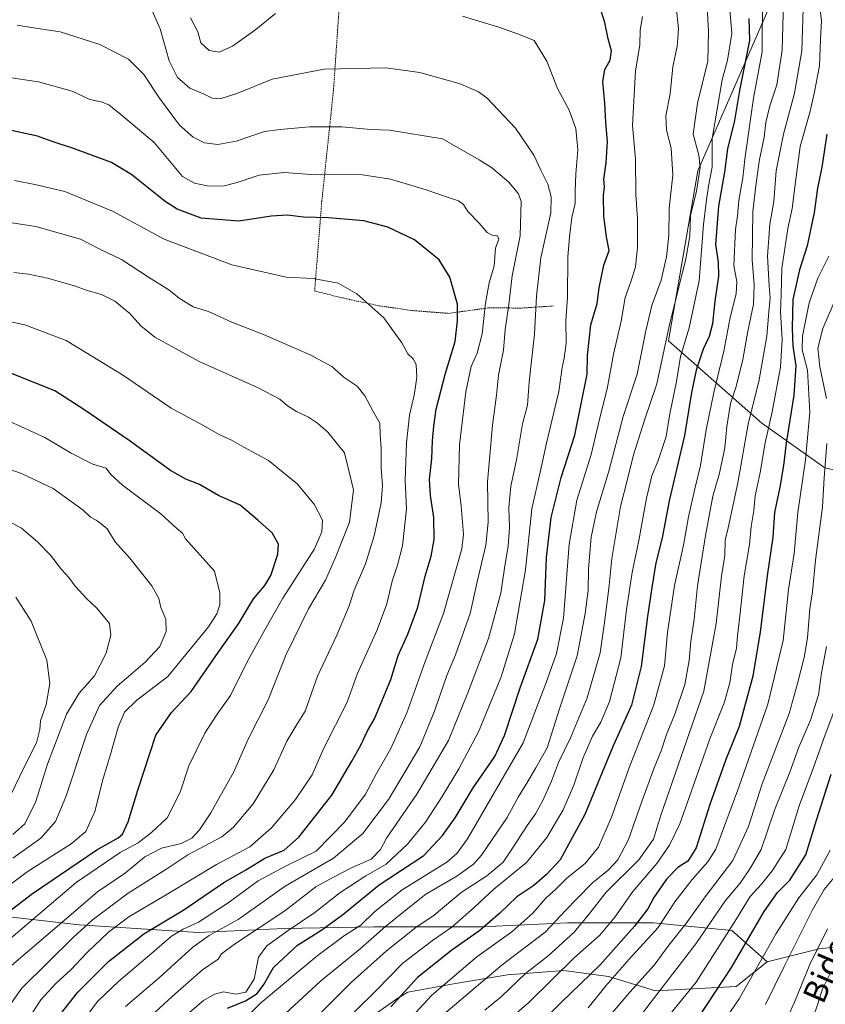
# Model space of a CAD drawing. Units: metres. Extents: x 596660 to 600085, y 4768444 to 4770806.
# Drawn here: x 597969 to 598248, y 4769656 to 4769998 of the extents above; entities that cross this region are included whole.
import ezdxf
from ezdxf.enums import TextEntityAlignment as Align

# ---------------------------------------------------------------- set-up
doc = ezdxf.new("R2010")
doc.units = ezdxf.units.M
doc.header["$MEASUREMENT"] = 0
doc.linetypes.add('TRAZOS', pattern=[0.75, 0.5, -0.25])
for name, color, linetype, lineweight in [('Alambrada', 19, 'TRAZOS', 0), ('Arbolado forestal CxS', 92, 'Continuous', 0), ('Curva de nivel maestra', 36, 'Continuous', 30), ('Curva de nivel normal', 36, 'Continuous', 0), ('Pastizal CxS', 92, 'Continuous', 0), ('Texto cartográfico', 19, 'Continuous', 0)]:
    doc.layers.add(name, color=color, linetype=linetype, lineweight=lineweight)
doc.styles.add('Arial', font='txt', dxfattribs={"height": 0.2})

# ---------------------------------------------------------------- blocks, each defined once
blk = doc.blocks.new('*U187')
at = {"layer": 'Curva de nivel normal', "color": 36, "linetype": 'Continuous', "lineweight": 0}
blk.add_polyline3d([(598061.14, 4769641.64, 685), (598083.61, 4769663.91, 685), (598095.67, 4769674.81, 685), (598105.84, 4769682.84, 685), (598112.27, 4769687.21, 685), (598121.58, 4769695.07, 685), (598130.55, 4769700.87, 685), (598136.23, 4769705.52, 685), (598139.62, 4769710.79, 685), (598144.51, 4769718.33, 685), (598147.44, 4769722.28, 685), (598149.95, 4769726.98, 685), (598152.9, 4769733.64, 685), (598155.36, 4769740.19, 685), (598159.52, 4769748.73, 685), (598165.27, 4769762.53, 685), (598169.82, 4769778.21, 685), (598171.28, 4769788.76, 685), (598172.84, 4769800.53, 685), (598173.86, 4769810.91, 685), (598176.93, 4769828.96, 685), (598179.34, 4769838.45, 685), (598181.37, 4769846.95, 685), (598185.3, 4769859.23, 685), (598189.45, 4769871.57, 685), (598193.8, 4769891.5, 685), (598199.55, 4769914.97, 685), (598200.96, 4769922.83, 685), (598201.1, 4769929.96, 685), (598203.21, 4769938.45, 685), (598204.52, 4769946.62, 685), (598204.01, 4769950.9, 685), (598202.03, 4769958.2, 685), (598203.54, 4769968.94, 685), (598207.12, 4769983.52, 685), (598207.38, 4769993.78, 685), (598206.89, 4770002.29, 685)], dxfattribs=at)
blk = doc.blocks.new('*U189')
at = {"layer": 'Curva de nivel normal', "color": 36, "linetype": 'Continuous', "lineweight": 0}
blk.add_polyline3d([(598226.11, 4770005.9, 670), (598226.06, 4769986.76, 670), (598223.01, 4769970.69, 670), (598219.94, 4769949.53, 670), (598219.28, 4769943.05, 670), (598217.95, 4769935.19, 670), (598217.44, 4769929.87, 670), (598216.75, 4769925.07, 670), (598216.16, 4769912.55, 670), (598217.22, 4769906.95, 670), (598217.01, 4769902.84, 670), (598214.84, 4769893.95, 670), (598212.76, 4769882.9, 670), (598209.22, 4769868.57, 670), (598206.57, 4769855.57, 670), (598204.67, 4769843.23, 670), (598202.61, 4769835.07, 670), (598200.44, 4769825.37, 670), (598198.72, 4769815.58, 670), (598195.63, 4769801.53, 670), (598193.22, 4769785.28, 670), (598192.14, 4769773.66, 670), (598188.4, 4769760.15, 670), (598179.98, 4769738.64, 670), (598173.73, 4769721.15, 670), (598169.23, 4769710.77, 670), (598164.6, 4769705.07, 670), (598158.43, 4769700.12, 670), (598154.4, 4769696.18, 670), (598150.98, 4769693.01, 670), (598146.49, 4769687.85, 670), (598139.24, 4769681.43, 670), (598127.01, 4769672.67, 670), (598111.47, 4769659.43, 670), (598093.19, 4769639.58, 670)], dxfattribs=at)
blk = doc.blocks.new('*U192')
at = {"layer": 'Curva de nivel normal', "color": 36, "linetype": 'Continuous', "lineweight": 0}
blk.add_polyline3d([(597967.18, 4769797.56, 770), (597972.47, 4769789.19, 770), (597977.92, 4769775.65, 770), (597978.95, 4769767.55, 770), (597977.68, 4769760.24, 770), (597975.69, 4769754.58, 770), (597975.54, 4769751.58, 770), (597974.32, 4769746.91, 770), (597969.8, 4769738.08, 770), (597965.51, 4769729.14, 770)], dxfattribs=at)
blk = doc.blocks.new('*U198')
at = {"layer": 'Curva de nivel normal', "color": 36, "linetype": 'Continuous', "lineweight": 0}
blk.add_polyline3d([(597955.94, 4769671.24, 745), (597988.11, 4769698.48, 745), (598003.36, 4769708.91, 745), (598009.54, 4769712.24, 745), (598014.16, 4769715.91, 745), (598019.65, 4769720.91, 745), (598024.17, 4769729.88, 745), (598027.12, 4769738.95, 745), (598032.69, 4769750.35, 745), (598037.04, 4769756.96, 745), (598041.6, 4769763.43, 745), (598047.35, 4769775.08, 745), (598053.55, 4769786.2, 745), (598059.77, 4769797.13, 745), (598070.73, 4769814.34, 745), (598073.29, 4769820.23, 745), (598073.48, 4769824.19, 745), (598070.6, 4769829.82, 745), (598064.69, 4769836.86, 745), (598054.83, 4769844.97, 745), (598046.27, 4769849.52, 745), (598042.14, 4769851.9, 745), (598037.47, 4769854.11, 745), (598031.99, 4769857.19, 745), (598021.08, 4769863.1, 745), (598004.5, 4769874.46, 745), (597984.67, 4769886.54, 745), (597970.31, 4769892.07, 745), (597959.84, 4769894.23, 745)], dxfattribs=at)
blk = doc.blocks.new('*U202')
at = {"layer": 'Curva de nivel normal', "color": 36, "linetype": 'Continuous', "lineweight": 0}
blk.add_polyline3d([(597958.51, 4769692.88, 755), (597971.07, 4769702.18, 755), (597986.31, 4769711.9, 755), (597991.43, 4769716.16, 755), (597994.58, 4769723.16, 755), (597997.43, 4769734.58, 755), (597999.94, 4769742.87, 755), (598002.71, 4769752.41, 755), (598004.86, 4769757.66, 755), (598009.12, 4769761.74, 755), (598019.92, 4769770.03, 755), (598033.93, 4769787.23, 755), (598036.89, 4769791.68, 755), (598037.94, 4769794.82, 755), (598037.94, 4769798.97, 755), (598036.01, 4769806.56, 755), (598026, 4769817.78, 755), (598024.91, 4769819.73, 755), (598023, 4769821.37, 755), (598017.46, 4769826.42, 755), (598004.14, 4769836.36, 755), (598000.07, 4769840.11, 755), (597998.51, 4769842.3, 755), (597993.84, 4769843.69, 755), (597986.4, 4769847.46, 755), (597977.19, 4769852.91, 755), (597965.04, 4769858.43, 755)], dxfattribs=at)
blk = doc.blocks.new('*U205')
at = {"layer": 'Curva de nivel normal', "color": 36, "linetype": 'Continuous', "lineweight": 0}
blk.add_polyline3d([(597966.18, 4769706.94, 760), (597975.87, 4769713.86, 760), (597980.94, 4769719.65, 760), (597984.46, 4769728.24, 760), (597991.69, 4769749.91, 760), (597996.18, 4769759.91, 760), (598002.33, 4769766.58, 760), (598012.02, 4769774.94, 760), (598017.06, 4769780.35, 760), (598019.34, 4769785.65, 760), (598019.23, 4769789.87, 760), (598017.5, 4769793.9, 760), (598016.79, 4769797.07, 760), (598014.34, 4769801.5, 760), (598006.68, 4769811.07, 760), (598001.56, 4769816.72, 760), (597998.83, 4769821.2, 760), (597996.59, 4769823.12, 760), (597995.05, 4769824.29, 760), (597993.1, 4769825.3, 760), (597990.51, 4769827.74, 760), (597980.14, 4769835.2, 760), (597969.14, 4769840.46, 760), (597951.2, 4769846.66, 760)], dxfattribs=at)
blk = doc.blocks.new('*U221')
at = {"layer": 'Curva de nivel normal', "color": 36, "linetype": 'Continuous', "lineweight": 0}
blk.add_polyline3d([(597965.7, 4769669.74, 740), (597983.14, 4769684.62, 740), (597995.44, 4769695.24, 740), (598005.19, 4769701.91, 740), (598011.86, 4769707.36, 740), (598017.68, 4769710.36, 740), (598024.52, 4769712.02, 740), (598028.26, 4769713.91, 740), (598030.9, 4769716.75, 740), (598034.8, 4769722.68, 740), (598038.09, 4769728.72, 740), (598042.66, 4769736.65, 740), (598047.72, 4769748.19, 740), (598054.65, 4769761.87, 740), (598060.81, 4769777.35, 740), (598068.68, 4769793.48, 740), (598074.57, 4769803.42, 740), (598078, 4769811.23, 740), (598082.92, 4769823.54, 740), (598084.32, 4769834.8, 740), (598082.5, 4769841.88, 740), (598081.14, 4769847.58, 740), (598075.32, 4769854.73, 740), (598071.84, 4769857.89, 740), (598068.72, 4769859.93, 740), (598064.5, 4769861.89, 740), (598061.34, 4769863.94, 740), (598058.7, 4769866.25, 740), (598050.94, 4769870.3, 740), (598030.7, 4769879.28, 740), (598015.42, 4769887.75, 740), (598010.47, 4769891.7, 740), (598006.75, 4769895.97, 740), (598001.51, 4769900.24, 740), (597996.86, 4769902.51, 740), (597991.89, 4769903.95, 740), (597987.52, 4769905.59, 740), (597978.18, 4769908.16, 740), (597971.51, 4769909.57, 740), (597966.5, 4769910.17, 740)], dxfattribs=at)
blk = doc.blocks.new('*U225')
at = {"layer": 'Curva de nivel normal', "color": 36, "linetype": 'Continuous', "lineweight": 0}
blk.add_polyline3d([(598076.17, 4769645.29, 680), (598092.3, 4769661.14, 680), (598101.36, 4769670.48, 680), (598111.69, 4769678.42, 680), (598118.39, 4769683, 680), (598126.22, 4769689.96, 680), (598132.93, 4769696.18, 680), (598144.22, 4769705.39, 680), (598151.31, 4769714.06, 680), (598156.94, 4769723.68, 680), (598160.72, 4769732.28, 680), (598163.77, 4769741.58, 680), (598167.11, 4769749.24, 680), (598170.01, 4769754.17, 680), (598173.06, 4769761.27, 680), (598176.95, 4769776.48, 680), (598179, 4769793.18, 680), (598180.88, 4769806.11, 680), (598183.27, 4769817.18, 680), (598185.89, 4769831.92, 680), (598187.71, 4769839.57, 680), (598189.92, 4769844.9, 680), (598192.69, 4769853.23, 680), (598194.02, 4769861.16, 680), (598196.26, 4769872.39, 680), (598197.66, 4769881, 680), (598200.67, 4769891.03, 680), (598204.13, 4769907.23, 680), (598205.64, 4769926.86, 680), (598206.72, 4769935.39, 680), (598207.4, 4769940.13, 680), (598208.61, 4769946.68, 680), (598208.67, 4769956.73, 680), (598212.17, 4769976.99, 680), (598214.04, 4769983.84, 680), (598215.47, 4769993.12, 680), (598214.75, 4770001.52, 680)], dxfattribs=at)
blk = doc.blocks.new('*U235')
at = {"layer": 'Curva de nivel normal', "color": 36, "linetype": 'Continuous', "lineweight": 0}
blk.add_polyline3d([(598227.22, 4769656.12, 615), (598233.63, 4769669.4, 615), (598243.35, 4769688.76, 615), (598247.49, 4769696.02, 615), (598251.5, 4769700.9, 615)], dxfattribs=at)
blk = doc.blocks.new('*U236')
at = {"layer": 'Curva de nivel normal', "color": 36, "linetype": 'Continuous', "lineweight": 0}
blk.add_polyline3d([(597961.93, 4769651.47, 735), (597969.15, 4769661.72, 735), (597987.18, 4769679.55, 735), (597993.66, 4769685.47, 735), (598006.11, 4769694.78, 735), (598019.5, 4769703.27, 735), (598026.8, 4769708.1, 735), (598038.66, 4769714.3, 735), (598042.66, 4769717.68, 735), (598049.49, 4769725.75, 735), (598056.67, 4769737.62, 735), (598061.11, 4769747.58, 735), (598064.61, 4769753.33, 735), (598067.46, 4769757.91, 735), (598071.75, 4769770.08, 735), (598078.52, 4769784.28, 735), (598082.77, 4769794.51, 735), (598084.55, 4769799.91, 735), (598088.39, 4769809.09, 735), (598091.4, 4769818.84, 735), (598093.85, 4769830.23, 735), (598094.34, 4769836.23, 735), (598093.91, 4769842.23, 735), (598093.91, 4769849.23, 735), (598093.54, 4769853.9, 735), (598093.37, 4769857.88, 735), (598091, 4769862.13, 735), (598088.16, 4769867.36, 735), (598085.51, 4769870.77, 735), (598081.05, 4769873.78, 735), (598076.79, 4769877.52, 735), (598069.3, 4769881.66, 735), (598053.09, 4769888.67, 735), (598042.04, 4769892.98, 735), (598033.93, 4769896.66, 735), (598028.63, 4769898.22, 735), (598023.78, 4769901.28, 735), (598020.2, 4769904.12, 735), (598013.14, 4769908.51, 735), (598003.78, 4769914.73, 735), (597996.32, 4769918.25, 735), (597989.54, 4769921.74, 735), (597982.65, 4769923.75, 735), (597974.12, 4769926.11, 735), (597961.18, 4769928.09, 735)], dxfattribs=at)
blk = doc.blocks.new('*U239')
at = {"layer": 'Curva de nivel normal', "color": 36, "linetype": 'Continuous', "lineweight": 0}
blk.add_polyline3d([(598013.88, 4769652, 710), (598021.4, 4769658.93, 710), (598031.95, 4769668.24, 710), (598037.28, 4769671.91, 710), (598038.47, 4769673.7, 710), (598043.01, 4769677.08, 710), (598060.44, 4769688.7, 710), (598071.16, 4769696.95, 710), (598077.34, 4769700.39, 710), (598083.82, 4769703.69, 710), (598090.42, 4769706.6, 710), (598093.6, 4769710.01, 710), (598095.7, 4769713.91, 710), (598106.23, 4769729.21, 710), (598117.18, 4769747.8, 710), (598123.95, 4769764.3, 710), (598131.09, 4769783.19, 710), (598135.34, 4769798.96, 710), (598136.67, 4769807.57, 710), (598137.94, 4769815.34, 710), (598138.36, 4769821.6, 710), (598138.14, 4769828.64, 710), (598138.8, 4769836.03, 710), (598140.77, 4769845.17, 710), (598142.84, 4769857.63, 710), (598144.65, 4769864.17, 710), (598145.17, 4769872.29, 710), (598147.04, 4769888.79, 710), (598147.76, 4769901.96, 710), (598149.3, 4769915.23, 710), (598152.71, 4769930.9, 710), (598152.83, 4769936.39, 710), (598151.7, 4769940.85, 710), (598149.3, 4769945.72, 710), (598146.79, 4769950.9, 710), (598140.47, 4769960.31, 710), (598130.51, 4769970.76, 710), (598127.66, 4769972.87, 710), (598121.29, 4769975.62, 710), (598107.27, 4769979.56, 710), (598095.45, 4769981.18, 710), (598074.07, 4769980.74, 710), (598056.06, 4769977.22, 710), (598044.11, 4769972.44, 710), (598037.99, 4769970.48, 710), (598035.22, 4769970.68, 710), (598032.51, 4769972, 710), (598027.48, 4769974.1, 710), (598023.25, 4769977.86, 710), (598020.33, 4769983.57, 710), (598017.23, 4769994.68, 710), (598014.02, 4770002.06, 710)], dxfattribs=at)
blk = doc.blocks.new('*U247')
at = {"layer": 'Curva de nivel normal', "color": 36, "linetype": 'Continuous', "lineweight": 0}
blk.add_polyline3d([(598056.17, 4769648.88, 690), (598072.78, 4769664.24, 690), (598086.57, 4769675.5, 690), (598095.34, 4769683.27, 690), (598103.06, 4769689.5, 690), (598109.39, 4769694.43, 690), (598120.08, 4769700.67, 690), (598125.89, 4769704.89, 690), (598128.72, 4769707.98, 690), (598137.62, 4769721.08, 690), (598141.42, 4769728.12, 690), (598144.79, 4769733.58, 690), (598147.47, 4769738.24, 690), (598151.4, 4769745.22, 690), (598155.76, 4769758.81, 690), (598161.89, 4769777.13, 690), (598164.58, 4769791.88, 690), (598165.68, 4769799.85, 690), (598165.72, 4769807.31, 690), (598166.7, 4769818.29, 690), (598168.6, 4769827.16, 690), (598172.84, 4769841.23, 690), (598177.78, 4769860.23, 690), (598182.64, 4769874.9, 690), (598185.64, 4769889.93, 690), (598187.79, 4769898.7, 690), (598190.99, 4769907.57, 690), (598192.88, 4769915.57, 690), (598193.63, 4769923.03, 690), (598193.81, 4769932.54, 690), (598195.08, 4769943.9, 690), (598194.44, 4769953.31, 690), (598192.86, 4769959.57, 690), (598192.64, 4769964.57, 690), (598194.13, 4769972.23, 690), (598195.08, 4769981.54, 690), (598196.58, 4769988.71, 690), (598196.79, 4769991.52, 690), (598196.99, 4769994.86, 690), (598196.16, 4770002.25, 690)], dxfattribs=at)
blk = doc.blocks.new('*U251')
at = {"layer": 'Curva de nivel normal', "color": 36, "linetype": 'Continuous', "lineweight": 0}
blk.add_polyline3d([(598134.46, 4769647.64, 655), (598145.16, 4769656.92, 655), (598160.96, 4769672.51, 655), (598169.67, 4769680.17, 655), (598174.96, 4769686.52, 655), (598181.17, 4769695.43, 655), (598189.52, 4769705.06, 655), (598193.85, 4769711.43, 655), (598197.45, 4769718.83, 655), (598202.61, 4769733.53, 655), (598207.81, 4769748.32, 655), (598212.82, 4769760.84, 655), (598214.76, 4769767.83, 655), (598215.7, 4769774.11, 655), (598217.12, 4769779.85, 655), (598217.4, 4769784.13, 655), (598218.22, 4769790.88, 655), (598219.73, 4769804.86, 655), (598221.58, 4769815.77, 655), (598222.25, 4769822.03, 655), (598223.1, 4769827.57, 655), (598223.62, 4769832.62, 655), (598225.36, 4769840.74, 655), (598227.07, 4769851.12, 655), (598229.45, 4769861.81, 655), (598232.32, 4769877.37, 655), (598232.99, 4769886.9, 655), (598232.42, 4769896.58, 655), (598232.57, 4769902.57, 655), (598232.84, 4769911.57, 655), (598234.92, 4769925.42, 655), (598236.38, 4769932.43, 655), (598237.73, 4769942.46, 655), (598239.23, 4769953.91, 655), (598242.68, 4769966.12, 655), (598244.18, 4769972.9, 655), (598245.86, 4769981.9, 655), (598246.19, 4769991.2, 655), (598246.55, 4769997.48, 655), (598245.92, 4770003.32, 655)], dxfattribs=at)
blk = doc.blocks.new('*U257')
at = {"layer": 'Curva de nivel normal', "color": 36, "linetype": 'Continuous', "lineweight": 0}
blk.add_polyline3d([(597955.98, 4769828.46, 765), (597969.15, 4769821.48, 765), (597974.7, 4769816.75, 765), (597979.24, 4769812.06, 765), (597983, 4769807.14, 765), (597985.57, 4769804.38, 765), (597987.72, 4769801.36, 765), (597991.68, 4769797.04, 765), (597995.39, 4769793.61, 765), (597999.63, 4769788.35, 765), (598000.12, 4769784.34, 765), (597998.48, 4769778.07, 765), (597994.41, 4769770.24, 765), (597989.14, 4769764.24, 765), (597984.71, 4769756.91, 765), (597978.13, 4769739.58, 765), (597974.07, 4769726.58, 765), (597970.24, 4769718.91, 765), (597966.17, 4769715.12, 765)], dxfattribs=at)
blk = doc.blocks.new('*U264')
at = {"layer": 'Curva de nivel normal', "color": 36, "linetype": 'Continuous', "lineweight": 0}
blk.add_polyline3d([(597964.86, 4769977.85, 720), (597974.98, 4769976.36, 720), (597986.68, 4769973.06, 720), (597992.82, 4769970.15, 720), (597996.8, 4769969.43, 720), (597999.44, 4769968.39, 720), (598003.62, 4769965, 720), (598015.18, 4769955.26, 720), (598024.93, 4769943.52, 720), (598029.18, 4769941.14, 720), (598033.54, 4769940.21, 720), (598038.93, 4769940.19, 720), (598043.95, 4769941.36, 720), (598051.5, 4769943.96, 720), (598060.21, 4769944.85, 720), (598071.07, 4769944.02, 720), (598077.1, 4769944.16, 720), (598087.34, 4769944.06, 720), (598097.1, 4769942.6, 720), (598103.3, 4769940.68, 720), (598109.5, 4769938.88, 720), (598116.5, 4769936.38, 720), (598120.74, 4769935.1, 720), (598122.46, 4769933.78, 720), (598123.92, 4769931.4, 720), (598127.85, 4769927.25, 720), (598130.64, 4769924.04, 720), (598132.39, 4769923.12, 720), (598134.19, 4769922.92, 720), (598134.71, 4769921.71, 720), (598133.56, 4769918.67, 720), (598133.05, 4769912.49, 720), (598131.36, 4769906.54, 720), (598130.01, 4769899.52, 720), (598128.88, 4769888.94, 720), (598127.12, 4769882.21, 720), (598125.09, 4769877.57, 720), (598123.25, 4769868.78, 720), (598121.05, 4769850.41, 720), (598120.74, 4769836.73, 720), (598121.65, 4769829.11, 720), (598122.37, 4769819.4, 720), (598121.84, 4769814.23, 720), (598115.49, 4769791.9, 720), (598109.08, 4769775.24, 720), (598102.74, 4769757.35, 720), (598097.17, 4769745, 720), (598092.24, 4769736.32, 720), (598088.38, 4769729.13, 720), (598081.28, 4769719.55, 720), (598071.28, 4769709.38, 720), (598061.17, 4769704.4, 720), (598051.17, 4769699.04, 720), (598040.84, 4769691.43, 720), (598030.51, 4769684.75, 720), (598025.18, 4769682.29, 720), (598021.18, 4769679.84, 720), (598015.18, 4769674.62, 720), (598002.85, 4769664.26, 720), (597995.51, 4769657.22, 720), (597991.46, 4769651.77, 720)], dxfattribs=at)
blk = doc.blocks.new('*U275')
at = {"layer": 'Curva de nivel normal', "color": 36, "linetype": 'Continuous', "lineweight": 0}
blk.add_polyline3d([(598248.64, 4769682.44, 610), (598242.54, 4769670, 610), (598237.18, 4769656.92, 610), (598232.56, 4769646.83, 610)], dxfattribs=at)
blk = doc.blocks.new('*U279')
at = {"layer": 'Curva de nivel normal', "color": 36, "linetype": 'Continuous', "lineweight": 0}
blk.add_polyline3d([(598005.21, 4769655.49, 715), (598017, 4769665.56, 715), (598028.5, 4769676.11, 715), (598034.19, 4769680.11, 715), (598044.31, 4769685.68, 715), (598060.54, 4769697.19, 715), (598077.34, 4769706.98, 715), (598087.5, 4769715.53, 715), (598096.41, 4769727.32, 715), (598102.47, 4769737.32, 715), (598107.31, 4769745.54, 715), (598112.38, 4769757.92, 715), (598116.62, 4769770.32, 715), (598119.67, 4769777.51, 715), (598124.74, 4769791.9, 715), (598127.14, 4769802.83, 715), (598130.15, 4769815.61, 715), (598130.98, 4769823.49, 715), (598130.74, 4769837.57, 715), (598132.44, 4769857.23, 715), (598133.82, 4769867.57, 715), (598134.58, 4769874.57, 715), (598136.24, 4769883.23, 715), (598136.92, 4769890.44, 715), (598138.16, 4769899.05, 715), (598139.35, 4769909.02, 715), (598142.13, 4769922.92, 715), (598142.42, 4769934.81, 715), (598141.48, 4769937.46, 715), (598138.2, 4769941.54, 715), (598132.12, 4769946.59, 715), (598127.89, 4769949.22, 715), (598115.17, 4769956.6, 715), (598096.81, 4769959.6, 715), (598090.33, 4769959.81, 715), (598080.17, 4769960.67, 715), (598069, 4769960.68, 715), (598058.84, 4769959.82, 715), (598053.35, 4769959.1, 715), (598043.56, 4769955.72, 715), (598037.22, 4769954.62, 715), (598032.65, 4769955.22, 715), (598028.71, 4769957.15, 715), (598023.96, 4769961.34, 715), (598016.94, 4769970.66, 715), (598011.53, 4769978.93, 715), (598006.19, 4769984.2, 715), (597996.26, 4769989.31, 715), (597982.51, 4769993.67, 715), (597972.6, 4769995.15, 715), (597967.61, 4769996.05, 715)], dxfattribs=at)
blk = doc.blocks.new('*U282')
at = {"layer": 'Curva de nivel normal', "color": 36, "linetype": 'Continuous', "lineweight": 0}
blk.add_polyline3d([(597972.63, 4769652.82, 730), (597975.79, 4769657.84, 730), (597981, 4769663.48, 730), (597986.23, 4769668.24, 730), (597991.96, 4769674.24, 730), (597999.26, 4769681.24, 730), (598006.41, 4769686.58, 730), (598019.93, 4769694.58, 730), (598036.71, 4769704.71, 730), (598048.3, 4769710.88, 730), (598055.8, 4769717.51, 730), (598064.2, 4769727.36, 730), (598069.91, 4769735.9, 730), (598073.9, 4769744.88, 730), (598082.07, 4769761.11, 730), (598085.5, 4769770.78, 730), (598092.45, 4769786.18, 730), (598095.86, 4769795.18, 730), (598097.65, 4769803.04, 730), (598099.55, 4769808.57, 730), (598101.28, 4769815.32, 730), (598102.62, 4769828.12, 730), (598102.23, 4769837.99, 730), (598102.66, 4769851.06, 730), (598103.71, 4769860.71, 730), (598105.35, 4769867.59, 730), (598106.24, 4769873.71, 730), (598105.96, 4769878.2, 730), (598104.95, 4769880.21, 730), (598103.14, 4769881.92, 730), (598100.99, 4769885.72, 730), (598094.85, 4769894.4, 730), (598085.45, 4769902.8, 730), (598078.97, 4769906.52, 730), (598070.34, 4769908.08, 730), (598060.87, 4769908.6, 730), (598042.11, 4769912.86, 730), (598018.65, 4769921.71, 730), (598000.7, 4769931.42, 730), (597984.11, 4769938.28, 730), (597973.74, 4769940.67, 730), (597966.65, 4769942.14, 730)], dxfattribs=at)
blk = doc.blocks.new('*U284')
at = {"layer": 'Curva de nivel normal', "color": 36, "linetype": 'Continuous', "lineweight": 0}
blk.add_polyline3d([(598043.28, 4769647.91, 695), (598052.05, 4769656.58, 695), (598071.6, 4769672.98, 695), (598081.14, 4769680.09, 695), (598086.8, 4769683.66, 695), (598091.68, 4769688.41, 695), (598101.13, 4769695.93, 695), (598116.67, 4769705.61, 695), (598120.09, 4769708.54, 695), (598123.84, 4769713.61, 695), (598143.08, 4769746.92, 695), (598151.01, 4769767.58, 695), (598154.73, 4769777.91, 695), (598157.09, 4769790.24, 695), (598159.02, 4769815.9, 695), (598161.78, 4769831.23, 695), (598166.72, 4769846.99, 695), (598169.76, 4769859.79, 695), (598172.26, 4769869.83, 695), (598174.44, 4769881.78, 695), (598177.08, 4769893.23, 695), (598178.46, 4769901.51, 695), (598180.58, 4769907.34, 695), (598182.02, 4769912.18, 695), (598182.76, 4769918.86, 695), (598182.77, 4769928.75, 695), (598182.22, 4769937.2, 695), (598182.03, 4769949.57, 695), (598181.02, 4769961.23, 695), (598182.02, 4769980.19, 695), (598183.55, 4769989.01, 695), (598183.75, 4769994.32, 695), (598184.5, 4769999.02, 695)], dxfattribs=at)
blk = doc.blocks.new('*U288')
at = {"layer": 'Curva de nivel maestra', "color": 36, "linetype": 'Continuous', "lineweight": 30}
blk.add_polyline3d([(598040.56, 4769654.86, 700), (598046.77, 4769657.43, 700), (598050.84, 4769660.04, 700), (598053.17, 4769663.06, 700), (598056.5, 4769668.96, 700), (598064.86, 4769676.79, 700), (598072.96, 4769681.86, 700), (598080.41, 4769687.24, 700), (598093.18, 4769697.69, 700), (598108.67, 4769707.9, 700), (598115.17, 4769714.76, 700), (598119.5, 4769720.91, 700), (598125.74, 4769731.39, 700), (598133.24, 4769742.23, 700), (598136.63, 4769749.46, 700), (598142.04, 4769766.11, 700), (598148.23, 4769782.96, 700), (598150.62, 4769796.34, 700), (598151.18, 4769811.24, 700), (598152.8, 4769825.19, 700), (598156.35, 4769839.08, 700), (598161.02, 4769853.75, 700), (598165.29, 4769874.92, 700), (598165.47, 4769881.43, 700), (598166.63, 4769892.01, 700), (598168.78, 4769899.43, 700), (598169.53, 4769904.84, 700), (598171.06, 4769912.68, 700), (598172.93, 4769917.84, 700), (598172.03, 4769922.52, 700), (598171.04, 4769929.69, 700), (598170.99, 4769936.85, 700), (598171.27, 4769939.9, 700), (598171.15, 4769942.57, 700), (598171.95, 4769948.23, 700), (598172.37, 4769955.62, 700), (598171.74, 4769962.22, 700), (598171.49, 4769968.88, 700), (598170.79, 4769976.32, 700), (598171.47, 4769980.66, 700), (598173.34, 4769983.86, 700), (598173.73, 4769987.04, 700), (598172.55, 4769991.28, 700), (598171.45, 4769996.98, 700), (598169.2, 4770003.82, 700)], dxfattribs=at)
blk = doc.blocks.new('*U289')
at = {"layer": 'Curva de nivel maestra', "color": 36, "linetype": 'Continuous', "lineweight": 30}
blk.add_polyline3d([(597964.54, 4769688.21, 750), (597972.93, 4769694.68, 750), (597995.28, 4769709.85, 750), (598002.67, 4769713.97, 750), (598004.12, 4769715.32, 750), (598006.08, 4769719.58, 750), (598009.42, 4769730.58, 750), (598015.67, 4769749.66, 750), (598021.18, 4769757.47, 750), (598027.98, 4769764.75, 750), (598037.31, 4769778.37, 750), (598044.43, 4769788.24, 750), (598049.56, 4769796.9, 750), (598053.54, 4769801.52, 750), (598055.56, 4769805.04, 750), (598058.03, 4769812.43, 750), (598058.28, 4769815.87, 750), (598056.03, 4769819.81, 750), (598051.1, 4769824.26, 750), (598044.94, 4769829.41, 750), (598037.44, 4769832.81, 750), (598030.85, 4769836.65, 750), (598026.09, 4769838.44, 750), (598020.86, 4769841.51, 750), (598006.46, 4769851.86, 750), (597990.76, 4769862.64, 750), (597980.65, 4769869.14, 750), (597960.66, 4769877.05, 750)], dxfattribs=at)
blk = doc.blocks.new('*U298')
at = {"layer": 'Curva de nivel maestra', "color": 36, "linetype": 'Continuous', "lineweight": 30}
blk.add_polyline3d([(598248.46, 4769958.19, 650), (598246.71, 4769946.77, 650), (598245.23, 4769939.42, 650), (598244.06, 4769930.94, 650), (598241.6, 4769919.47, 650), (598238.97, 4769911.1, 650), (598236.63, 4769900.81, 650), (598236.43, 4769890.89, 650), (598236.6, 4769884.61, 650), (598237.68, 4769877.74, 650), (598236.96, 4769867.57, 650), (598234.3, 4769850.9, 650), (598233.39, 4769843.23, 650), (598232.08, 4769835.69, 650), (598230.32, 4769826.88, 650), (598229.68, 4769818.28, 650), (598227.84, 4769805.72, 650), (598225.37, 4769785.54, 650), (598222.76, 4769770.14, 650), (598218.03, 4769752.6, 650), (598213.4, 4769741.24, 650), (598207.83, 4769725.58, 650), (598203.1, 4769710.58, 650), (598200.21, 4769705.91, 650), (598196.72, 4769703.66, 650), (598192.84, 4769699.66, 650), (598188.45, 4769693.34, 650), (598186.31, 4769689.4, 650), (598181.77, 4769683.39, 650), (598169.82, 4769669.91, 650), (598156.31, 4769656.91, 650), (598149.03, 4769649.58, 650)], dxfattribs=at)
blk = doc.blocks.new('*U309')
at = {"layer": 'Curva de nivel maestra', "color": 36, "linetype": 'Continuous', "lineweight": 30}
blk.add_polyline3d([(597982.6, 4769652.81, 725), (597988.66, 4769660.49, 725), (597999.27, 4769671.1, 725), (598011.51, 4769680.67, 725), (598025.47, 4769689.03, 725), (598039.32, 4769698.45, 725), (598047.12, 4769703.03, 725), (598053.5, 4769706.96, 725), (598060.17, 4769709.67, 725), (598065.34, 4769714.22, 725), (598076.71, 4769728.82, 725), (598083.7, 4769740.58, 725), (598086.85, 4769746.2, 725), (598089.16, 4769751.08, 725), (598091.61, 4769755.35, 725), (598097.22, 4769768.96, 725), (598099.72, 4769777.28, 725), (598103.17, 4769784.65, 725), (598106.6, 4769794.04, 725), (598109.12, 4769804.84, 725), (598111.16, 4769811.76, 725), (598112.2, 4769817.56, 725), (598112.14, 4769825.21, 725), (598110.93, 4769832.8, 725), (598110.64, 4769838.49, 725), (598111.46, 4769845.57, 725), (598111.64, 4769851.76, 725), (598112.16, 4769856.85, 725), (598112.9, 4769862.79, 725), (598116.19, 4769875.25, 725), (598119.53, 4769886.27, 725), (598120.33, 4769893.41, 725), (598120.39, 4769899.23, 725), (598117.67, 4769908.55, 725), (598113.94, 4769914.56, 725), (598105.48, 4769921.52, 725), (598096.17, 4769925.95, 725), (598087.81, 4769928.06, 725), (598075.66, 4769929.11, 725), (598066.88, 4769929.35, 725), (598061.37, 4769930.09, 725), (598055.76, 4769929.71, 725), (598044.54, 4769928.02, 725), (598031.44, 4769929, 725), (598023.11, 4769932.2, 725), (598018.92, 4769934.78, 725), (598007.42, 4769944.12, 725), (598000.3, 4769948.31, 725), (597987.11, 4769953.26, 725), (597979.72, 4769955.68, 725), (597974.68, 4769957.44, 725), (597962.39, 4769960.2, 725)], dxfattribs=at)

msp = doc.modelspace()

# ---------------------------------------------------------------- linework, layer by layer
at = {"layer": 'Alambrada', "color": 19, "linetype": 'TRAZOS', "lineweight": 0}
msp.add_polyline3d([(598163.71, 4770117.51, 670.58), (598161.73, 4770111.39, 672.46), (598155.44, 4770083.98, 680.75), (598137.55, 4770084.48, 684.54), (598125.6, 4770083.27, 686.09), (598114.02, 4770079.38, 687.34), (598097.78, 4770075.9, 688.97), (598085.28, 4770074.51, 689.74), (598083.96, 4770044.17, 696.13), (598079.19, 4770000.57, 706.17), (598077.32, 4769973.29, 711.66), (598073.26, 4769934.73, 723.24), (598070.8, 4769903.76, 730.66), (598080.55, 4769901.33, 730.58), (598093.26, 4769898.61, 729.65), (598104.53, 4769896.98, 728.31), (598117.21, 4769895.99, 725.79), (598131.26, 4769897.91, 718.96), (598142.6, 4769897.83, 712.34), (598153.92, 4769898.59, 707.12)], dxfattribs=at)
at = {"layer": 'Arbolado forestal CxS', "color": 92, "linetype": 'Continuous', "lineweight": 0}
for points in [[(598257.55, 4770142.51, 660.73), (598248.45, 4770096.1, 665.59), (598244.26, 4770038.61, 656.18), (598203.67, 4769945.49, 682.24), (598193.49, 4769886.47, 681.53), (598225.93, 4769857.88, 654.37), (598247.8, 4769842.39, 638.04), (598279.68, 4769835.34, 617.34), (598317.5, 4769842.72, 588.74), (598339.63, 4769847.03, 575.71)], [(598279.68, 4769835.34, 617.34), (598247.8, 4769842.39, 638.04), (598225.93, 4769857.88, 654.37), (598193.49, 4769886.47, 681.53), (598203.67, 4769945.49, 682.24), (598244.26, 4770038.61, 656.18), (598248.45, 4770096.1, 665.59)], [(597841.4, 4769725.65, 800.8), (597855.57, 4769713.66, 795.85), (597871.84, 4769706.21, 789.28), (597895.56, 4769702.14, 780.8), (597926.73, 4769694.69, 764.97), (597958.59, 4769687.23, 748.67), (597989.09, 4769683.84, 732.97), (598030.43, 4769681.13, 713.83), (598060.25, 4769682.49, 701.76), (598091.42, 4769683.17, 688.16), (598128.7, 4769683.17, 672.27), (598158.52, 4769684.52, 659.59), (598188.34, 4769684.52, 643.27), (598215.45, 4769681.81, 626.44), (598227.79, 4769670.96, 616.25)], [(597958.59, 4769687.23, 748.67), (597989.09, 4769683.84, 732.97), (598030.43, 4769681.13, 713.83), (598060.25, 4769682.49, 701.76), (598091.42, 4769683.17, 688.16), (598128.7, 4769683.17, 672.27), (598158.52, 4769684.52, 659.59), (598188.34, 4769684.52, 643.27), (598215.45, 4769681.81, 626.44), (598227.79, 4769670.96, 616.25), (598216.99, 4769662.41, 619.69), (598189.05, 4769660.87, 633.08), (598172.66, 4769665.92, 643.02), (598157.21, 4769667.96, 651.19), (598137.69, 4769666.46, 659.64), (598119.67, 4769663.45, 665.64), (598103.15, 4769660.45, 671.36), (598099.34, 4769658.16, 672.33), (598083.97, 4769647.25, 674.47)], [(598083.97, 4769647.25, 674.47), (598099.34, 4769658.16, 672.33), (598103.15, 4769660.45, 671.36), (598119.67, 4769663.45, 665.64), (598137.69, 4769666.46, 659.64), (598157.21, 4769667.96, 651.19), (598172.66, 4769665.92, 643.02), (598189.05, 4769660.87, 633.08), (598216.99, 4769662.41, 619.69), (598227.79, 4769670.96, 616.25)]]:
    msp.add_polyline3d(points, dxfattribs=at)
at = {"layer": 'Curva de nivel maestra', "color": 36, "linetype": 'Continuous', "lineweight": 30}
for points in [[(598221.39, 4769998.26, 675), (598221.63, 4769990.68, 675), (598218.09, 4769973.31, 675), (598216.42, 4769962.92, 675), (598214.04, 4769953.05, 675), (598213, 4769944.94, 675), (598210.92, 4769933.23, 675), (598209.85, 4769919.86, 675), (598210.73, 4769913.74, 675), (598210.89, 4769908.86, 675), (598209.56, 4769900.18, 675), (598208.76, 4769892.37, 675), (598207.61, 4769887.94, 675), (598205.58, 4769883.57, 675), (598203.17, 4769876.32, 675), (598201.5, 4769868.57, 675), (598199.05, 4769853.57, 675), (598193.71, 4769830.9, 675), (598191.38, 4769818.16, 675), (598189.12, 4769809.42, 675), (598187.79, 4769800.86, 675), (598186.21, 4769790.77, 675), (598184.04, 4769773.43, 675), (598180.66, 4769760.08, 675), (598174.33, 4769745.93, 675), (598164.5, 4769722.14, 675), (598156, 4769706.41, 675), (598151.17, 4769701.23, 675), (598146.77, 4769697.48, 675), (598140.94, 4769693.49, 675), (598135.08, 4769687.91, 675), (598128.08, 4769681.9, 675), (598118.39, 4769675.07, 675), (598106.5, 4769665.56, 675), (598097.27, 4769655.33, 675)], [(598204.09, 4769651.76, 625), (598215.35, 4769669.05, 625), (598226.65, 4769688.46, 625), (598231.37, 4769695.03, 625), (598235.62, 4769699.27, 625), (598241.14, 4769708.14, 625), (598244.88, 4769720.17, 625), (598249.96, 4769736.09, 625)]]:
    msp.add_polyline3d(points, dxfattribs=at)
at = {"layer": 'Curva de nivel normal', "color": 36, "linetype": 'Continuous', "lineweight": 0}
for points in [[(598233.39, 4770004.05, 665), (598232.93, 4769987.34, 665), (598231.07, 4769975.31, 665), (598228.67, 4769968, 665), (598227.26, 4769962.23, 665), (598226.73, 4769957.16, 665), (598225.03, 4769949.42, 665), (598223.96, 4769941.12, 665), (598222.8, 4769931.39, 665), (598222.58, 4769914.57, 665), (598223.29, 4769905.9, 665), (598222.95, 4769899.19, 665), (598221.08, 4769889.78, 665), (598219.32, 4769880.04, 665), (598216.94, 4769870.67, 665), (598215.02, 4769864.75, 665), (598213.74, 4769856.77, 665), (598213.05, 4769849.29, 665), (598211.19, 4769840.57, 665), (598208.94, 4769832.57, 665), (598206.34, 4769818.9, 665), (598203.62, 4769801.48, 665), (598202.46, 4769789.9, 665), (598201.22, 4769782.16, 665), (598200.64, 4769775.58, 665), (598199.13, 4769767.24, 665), (598195.7, 4769756.91, 665), (598192.82, 4769749.91, 665), (598191, 4769744.2, 665), (598188.5, 4769738.24, 665), (598184.22, 4769726.58, 665), (598179.6, 4769713.42, 665), (598175.96, 4769706.42, 665), (598172.61, 4769702.79, 665), (598167.17, 4769698.44, 665), (598161.72, 4769692.84, 665), (598157.95, 4769688.93, 665), (598150.73, 4769681.24, 665), (598135.87, 4769669.91, 665), (598123.13, 4769659.13, 665), (598114, 4769651.48, 665)], [(598025.08, 4769651.39, 705), (598032.25, 4769657.56, 705), (598036.04, 4769659.8, 705), (598039.19, 4769660.55, 705), (598043.52, 4769659.76, 705), (598046.88, 4769660.43, 705), (598049.78, 4769664.91, 705), (598051.34, 4769672.56, 705), (598054.2, 4769676.5, 705), (598061.64, 4769681.89, 705), (598070.89, 4769688.11, 705), (598079.51, 4769694.96, 705), (598088.53, 4769700.83, 705), (598095.65, 4769704.84, 705), (598103.02, 4769711.79, 705), (598109.21, 4769719.47, 705), (598115.08, 4769728.32, 705), (598120.8, 4769737.96, 705), (598127.66, 4769750.73, 705), (598135.43, 4769769.91, 705), (598140.06, 4769784.82, 705), (598143.98, 4769806.95, 705), (598146.12, 4769828.11, 705), (598149.01, 4769840.9, 705), (598151.23, 4769850.9, 705), (598155.54, 4769868.9, 705), (598156.6, 4769877.23, 705), (598157.35, 4769880.41, 705), (598157.98, 4769885.6, 705), (598157.92, 4769893.35, 705), (598158.55, 4769901.67, 705), (598158.6, 4769915.51, 705), (598159.21, 4769922.57, 705), (598160, 4769929.29, 705), (598161.15, 4769934.13, 705), (598161.12, 4769938.29, 705), (598161.36, 4769944.43, 705), (598162.04, 4769952.77, 705), (598161.42, 4769960.14, 705), (598159.11, 4769966.5, 705), (598155.06, 4769974.08, 705), (598151.3, 4769983.52, 705), (598146.98, 4769990.68, 705), (598141.49, 4769992.89, 705), (598134.65, 4769995.29, 705), (598127.7, 4769997.43, 705), (598122.12, 4769999.1, 705)], [(598057.19, 4770000.04, 705), (598050.45, 4769994.44, 705), (598042.35, 4769988.77, 705), (598037.65, 4769986.68, 705), (598034.2, 4769987.25, 705), (598031.36, 4769989.84, 705), (598030.25, 4769993.67, 705), (598027.71, 4769998.55, 705)], [(598240.24, 4770001.68, 660), (598239.73, 4769987.08, 660), (598237.19, 4769972.42, 660), (598233.37, 4769958.12, 660), (598230.9, 4769945.44, 660), (598230.1, 4769934.78, 660), (598228.66, 4769926.9, 660), (598227.86, 4769915.9, 660), (598228.4, 4769905.56, 660), (598228.83, 4769901.35, 660), (598228.27, 4769896.5, 660), (598227.65, 4769888.05, 660), (598225.01, 4769872.9, 660), (598221.2, 4769857.57, 660), (598217.55, 4769837.23, 660), (598214.24, 4769821.6, 660), (598213.2, 4769817.24, 660), (598213.01, 4769812, 660), (598211.96, 4769804.79, 660), (598210.06, 4769788.38, 660), (598205.81, 4769764.91, 660), (598190.9, 4769721.82, 660), (598188.35, 4769713.58, 660), (598183.24, 4769706.36, 660), (598171.88, 4769695.19, 660), (598166.24, 4769687.91, 660), (598160.79, 4769681.24, 660), (598151.7, 4769672.91, 660), (598143.88, 4769666.91, 660), (598135.6, 4769658.91, 660), (598129.84, 4769654.15, 660)], [(598165.62, 4769655, 645), (598171.78, 4769662.68, 645), (598179.84, 4769671.85, 645), (598189.9, 4769682.87, 645), (598195.76, 4769691.75, 645), (598201.76, 4769699.54, 645), (598207.19, 4769705.72, 645), (598209.92, 4769710.12, 645), (598217.89, 4769731.54, 645), (598227.93, 4769760.4, 645), (598233.3, 4769782.47, 645), (598235.11, 4769800.17, 645), (598237.08, 4769812.7, 645), (598238.36, 4769826.95, 645), (598241.02, 4769845.2, 645), (598242.54, 4769861.76, 645), (598241.77, 4769876.23, 645), (598239.84, 4769883.37, 645), (598239.94, 4769888.14, 645), (598242.34, 4769899.7, 645), (598245.36, 4769908.16, 645), (598249.08, 4769915.79, 645)], [(598248.36, 4769866.51, 640), (598246.04, 4769877.47, 640), (598245.34, 4769883.97, 640), (598247.05, 4769890.76, 640), (598251.34, 4769900.66, 640)], [(598166.84, 4769644.88, 640), (598180.17, 4769660.48, 640), (598188.5, 4769669.86, 640), (598193.6, 4769676.77, 640), (598199.56, 4769684.16, 640), (598206.27, 4769693.53, 640), (598215.88, 4769706.18, 640), (598221.22, 4769717.89, 640), (598226.06, 4769732.7, 640), (598235.32, 4769757.2, 640), (598238.24, 4769767.6, 640), (598240.6, 4769776.59, 640), (598241.69, 4769783.43, 640), (598242.49, 4769793.47, 640), (598243.46, 4769799.4, 640), (598244.47, 4769810.31, 640), (598246.9, 4769828.9, 640), (598247.48, 4769838.9, 640), (598248.45, 4769850.87, 640)], [(598184.89, 4769653.58, 635), (598202.99, 4769677.24, 635), (598213.34, 4769692.24, 635), (598218.38, 4769698.24, 635), (598221.98, 4769703.58, 635), (598225.67, 4769709.91, 635), (598230.3, 4769723.58, 635), (598235.58, 4769736.75, 635), (598238.72, 4769745.46, 635), (598242.79, 4769754.85, 635), (598245.49, 4769763.63, 635), (598246.62, 4769771.24, 635), (598248.35, 4769780.37, 635)], [(598178.3, 4769633.41, 630), (598203.11, 4769663.91, 630), (598217.05, 4769685.94, 630), (598221.84, 4769693.69, 630), (598225.82, 4769697.98, 630), (598229.51, 4769702.51, 630), (598234.17, 4769709.98, 630), (598238.84, 4769725.11, 630), (598243.82, 4769738.37, 630), (598247.44, 4769748.44, 630), (598252.05, 4769760.82, 630)], [(598207.52, 4769642.78, 620), (598218.02, 4769658.12, 620), (598230.81, 4769680.82, 620), (598238.76, 4769693.15, 620), (598244.93, 4769701.15, 620), (598249.56, 4769709.74, 620)], [(598249.6, 4769666.91, 605), (598246.88, 4769661.62, 605), (598245.33, 4769656.44, 605), (598243.84, 4769651.96, 605)]]:
    msp.add_polyline3d(points, dxfattribs=at)
at = {"layer": 'Pastizal CxS', "color": 92, "linetype": 'Continuous', "lineweight": 0}
for points in [[(598257.55, 4770142.51, 660.73), (598248.45, 4770096.1, 665.59), (598244.26, 4770038.61, 656.18), (598203.67, 4769945.49, 682.24), (598193.49, 4769886.47, 681.53), (598225.93, 4769857.88, 654.37), (598247.8, 4769842.39, 638.04), (598279.68, 4769835.34, 617.34), (598317.5, 4769842.72, 588.74), (598339.63, 4769847.03, 575.71)], [(598248.45, 4770096.1, 665.59), (598244.26, 4770038.61, 656.18), (598203.67, 4769945.49, 682.24), (598193.49, 4769886.47, 681.53), (598225.93, 4769857.88, 654.37), (598247.8, 4769842.39, 638.04), (598279.68, 4769835.34, 617.34)], [(597841.4, 4769725.65, 800.8), (597855.57, 4769713.66, 795.85), (597871.84, 4769706.21, 789.28), (597895.56, 4769702.14, 780.8), (597926.73, 4769694.69, 764.97), (597958.59, 4769687.23, 748.67), (597989.09, 4769683.84, 732.97), (598030.43, 4769681.13, 713.83), (598060.25, 4769682.49, 701.76), (598091.42, 4769683.17, 688.16), (598128.7, 4769683.17, 672.27), (598158.52, 4769684.52, 659.59), (598188.34, 4769684.52, 643.27), (598215.45, 4769681.81, 626.44), (598227.79, 4769670.96, 616.25)], [(598272.7, 4769678.47, 591.86), (598245.81, 4769675.46, 607.18), (598227.79, 4769670.96, 616.25), (598227.79, 4769670.96, 616.25), (598215.45, 4769681.81, 626.44), (598188.34, 4769684.52, 643.27), (598158.52, 4769684.52, 659.59), (598128.7, 4769683.17, 672.27), (598091.42, 4769683.17, 688.16), (598060.25, 4769682.49, 701.76), (598030.43, 4769681.13, 713.83), (597989.09, 4769683.84, 732.97), (597958.59, 4769687.23, 748.67)], [(598083.97, 4769647.25, 674.47), (598099.34, 4769658.16, 672.33), (598103.15, 4769660.45, 671.36), (598119.67, 4769663.45, 665.64), (598137.69, 4769666.46, 659.64), (598157.21, 4769667.96, 651.19), (598172.66, 4769665.92, 643.02), (598189.05, 4769660.87, 633.08), (598216.99, 4769662.41, 619.69), (598227.79, 4769670.96, 616.25), (598245.81, 4769675.46, 607.18), (598272.7, 4769678.47, 591.86), (598292.26, 4769683.48, 577.68), (598303.1, 4769685.28, 571.26), (598306.84, 4769682.62, 568.03), (598309.43, 4769680.77, 567.54), (598310.69, 4769659.04, 574.59), (598309.78, 4769635.41, 579.56)], [(598272.7, 4769678.47, 591.86), (598245.81, 4769675.46, 607.18), (598227.79, 4769670.96, 616.25)], [(598272.7, 4769678.47, 591.86), (598245.81, 4769675.46, 607.18), (598227.79, 4769670.96, 616.25)], [(598083.97, 4769647.25, 674.47), (598099.34, 4769658.16, 672.33), (598103.15, 4769660.45, 671.36), (598119.67, 4769663.45, 665.64), (598137.69, 4769666.46, 659.64), (598157.21, 4769667.96, 651.19), (598172.66, 4769665.92, 643.02), (598189.05, 4769660.87, 633.08), (598216.99, 4769662.41, 619.69), (598227.79, 4769670.96, 616.25)]]:
    msp.add_polyline3d(points, dxfattribs=at)

# ---------------------------------------------------------------- block references
at = {"layer": 'Curva de nivel maestra', "color": 36, "linetype": 'Continuous', "lineweight": 30}
for name in ['*U298', '*U288', '*U309', '*U289']:
    msp.add_blockref(name, (0, 0), dxfattribs=at)
at = {"layer": 'Curva de nivel normal', "color": 36, "linetype": 'Continuous', "lineweight": 0}
for name in ['*U189', '*U235', '*U251', '*U275', '*U225', '*U187', '*U284', '*U239', '*U279', '*U264', '*U282', '*U236', '*U221', '*U247', '*U198', '*U202', '*U205', '*U257', '*U192']:
    msp.add_blockref(name, (0, 0), dxfattribs=at)

# ---------------------------------------------------------------- texts
at = {"layer": 'Texto cartográfico', "color": 19, "linetype": 'Continuous', "lineweight": 0, "style": 'Arial'}
msp.add_text('Bidea', height=8, rotation=66.6163, dxfattribs=at).set_placement((598249.25, 4769670.87), align=Align.MIDDLE_CENTER)

doc.saveas('drawing.dxf')
